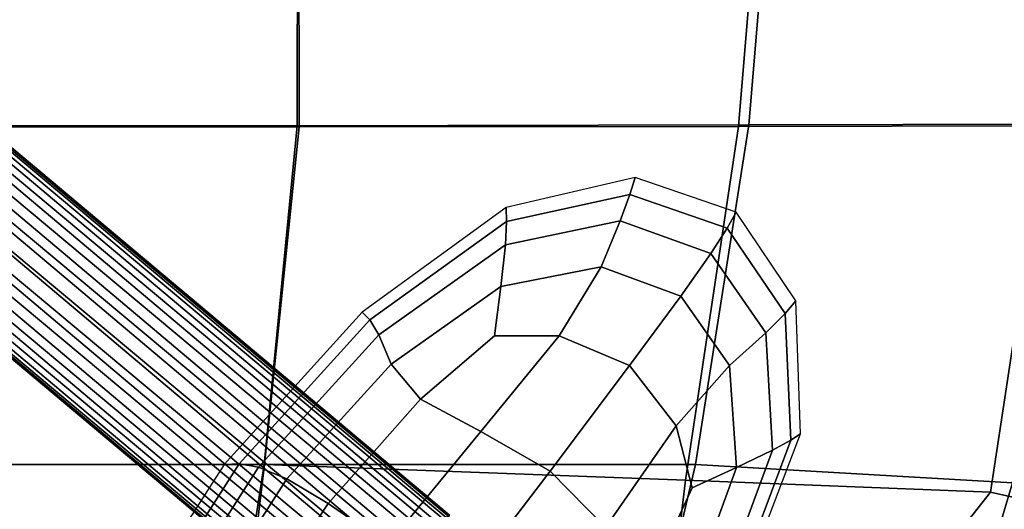
# Model space of a CAD drawing. Extents: x -224 to 224, y -297 to 165.
# Drawn here: x 98 to 171, y -227 to -191 of the extents above; entities that cross this region are included whole.
import ezdxf

# ---------------------------------------------------------------- set-up
doc = ezdxf.new("R2010")
doc.units = 0
for name, color, linetype in [('KLAMMER', 7, 'CONTINUOUS'), ('SCOCCA', 7, 'CONTINUOUS'), ('TONDINO', 7, 'CONTINUOUS')]:
    doc.layers.add(name, color=color, linetype=linetype)

msp = doc.modelspace()

# ---------------------------------------------------------------- linework, layer by layer
at = {"layer": 'KLAMMER'}
for points in [[(133.7707, -204.7873, 761.7469), (133.8101, -205.8402, 753.7633), (142.9782, -203.8182, 754.5855), (143.3678, -202.5623, 762.6139)], [(143.3678, -202.5623, 762.6139), (142.9782, -203.8182, 754.5855), (150.1946, -206.3411, 754.987), (150.8766, -205.1325, 763.0351)], [(133.8101, -205.8402, 753.7633), (133.7261, -207.5725, 746.5139), (142.2468, -205.7916, 747.1758), (142.9782, -203.8182, 754.5855)], [(142.9782, -203.8182, 754.5855), (142.2468, -205.7916, 747.1758), (148.9939, -208.2042, 747.4518), (150.1946, -206.3411, 754.987)], [(133.7707, -204.7873, 761.7469), (123.0799, -212.5715, 760.4644), (123.6503, -213.145, 752.5501), (133.8101, -205.8402, 753.7633)], [(155.3025, -211.7335, 762.9798), (150.8766, -205.1325, 763.0351), (150.1946, -206.3411, 754.987), (154.4991, -212.6713, 754.9387)], [(133.8101, -205.8402, 753.7633), (123.6503, -213.145, 752.5501), (124.3328, -214.2511, 745.3004), (133.7261, -207.5725, 746.5139)], [(133.3951, -210.6633, 740.7328), (140.8316, -209.2, 741.0039), (142.2468, -205.7916, 747.1758), (133.7261, -207.5725, 746.5139)], [(140.8316, -209.2, 741.0039), (146.7562, -211.376, 740.9422), (148.9939, -208.2042, 747.4518), (142.2468, -205.7916, 747.1758)], [(154.4991, -212.6713, 754.9387), (150.1946, -206.3411, 754.987), (148.9939, -208.2042, 747.4518), (153.0666, -214.106, 747.5075)], [(133.3951, -210.6633, 740.7328), (133.7261, -207.5725, 746.5139), (124.3328, -214.2511, 745.3004), (125.2396, -216.4227, 739.3799)], [(150.3761, -216.5344, 741.2965), (153.0666, -214.106, 747.5075), (148.9939, -208.2042, 747.4518), (146.7562, -211.376, 740.9422)], [(132.9054, -214.3331, 737.1931), (137.7207, -214.3227, 736.1406), (140.8316, -209.2, 741.0039), (133.3951, -210.6633, 740.7328)], [(137.7207, -214.3227, 736.1406), (142.9493, -216.5389, 735.7069), (146.7562, -211.376, 740.9422), (140.8316, -209.2, 741.0039)], [(132.9054, -214.3331, 737.1931), (133.3951, -210.6633, 740.7328), (125.2396, -216.4227, 739.3799), (127.4148, -219.0288, 735.0713)], [(146.4151, -221.0038, 736.4072), (150.3761, -216.5344, 741.2965), (146.7562, -211.376, 740.9422), (142.9493, -216.5389, 735.7069)], [(155.651, -221.6011, 762.4177), (155.3025, -211.7335, 762.9798), (154.4991, -212.6713, 754.9387), (154.9317, -222.0709, 754.4109)], [(123.0799, -212.5715, 760.4644), (112.8368, -223.8998, 759.0047), (113.9547, -223.8289, 751.1707), (123.6503, -213.145, 752.5501)], [(154.9317, -222.0709, 754.4109), (154.4991, -212.6713, 754.9387), (153.0666, -214.106, 747.5075), (153.5597, -222.8135, 747.122)], [(123.6503, -213.145, 752.5501), (113.9547, -223.8289, 751.1707), (115.395, -224.0751, 743.934), (124.3328, -214.2511, 745.3004)], [(125.2396, -216.4227, 739.3799), (124.3328, -214.2511, 745.3004), (115.395, -224.0751, 743.934), (117.4799, -224.9556, 737.8918)], [(150.8825, -224.1014, 741.2689), (153.5597, -222.8135, 747.122), (153.0666, -214.106, 747.5075), (150.3761, -216.5344, 741.2965)], [(132.9054, -214.3331, 737.1931), (127.4148, -219.0288, 735.0713), (131.9022, -221.4388, 732.6571), (137.7207, -214.3227, 736.1406)], [(137.7207, -214.3227, 736.1406), (131.9022, -221.4388, 732.6571), (137.0412, -224.3754, 731.9946), (142.9493, -216.5389, 735.7069)], [(127.4148, -219.0288, 735.0713), (125.2396, -216.4227, 739.3799), (117.4799, -224.9556, 737.8918), (120.5597, -226.7781, 733.3828)], [(146.4151, -221.0038, 736.4072), (142.9493, -216.5389, 735.7069), (137.0412, -224.3754, 731.9946), (141.1708, -228.5612, 732.9412)], [(147.6006, -225.6255, 737.6436), (150.8825, -224.1014, 741.2689), (150.3761, -216.5344, 741.2965), (146.4151, -221.0038, 736.4072)], [(127.4148, -219.0288, 735.0713), (120.5597, -226.7781, 733.3828), (124.9848, -229.8508, 730.7454), (131.9022, -221.4388, 732.6571)], [(131.9022, -221.4388, 732.6571), (124.9848, -229.8508, 730.7454), (130.0116, -233.6039, 729.9706), (137.0412, -224.3754, 731.9946)], [(147.6006, -225.6255, 737.6436), (146.4151, -221.0038, 736.4072), (141.1708, -228.5612, 732.9412), (144.5572, -232.2018, 735.5968)], [(154.9317, -222.0709, 754.4109), (153.5597, -222.8135, 747.122), (149.5682, -233.643, 746.074), (150.5323, -233.8023, 753.3742)], [(155.651, -221.6011, 762.4177), (154.9317, -222.0709, 754.4109), (150.5323, -233.8023, 753.3742), (150.9276, -233.9709, 761.3181)], [(150.8825, -224.1014, 741.2689), (147.4664, -233.5026, 740.0613), (149.5682, -233.643, 746.074), (153.5597, -222.8135, 747.122)], [(104.5827, -236.7565, 757.6059), (106.1793, -235.9883, 749.8502), (113.9547, -223.8289, 751.1707), (112.8368, -223.8998, 759.0047)], [(106.1793, -235.9883, 749.8502), (108.2404, -235.292, 742.8135), (115.395, -224.0751, 743.934), (113.9547, -223.8289, 751.1707)], [(111.2305, -234.7396, 737.215), (117.4799, -224.9556, 737.8918), (115.395, -224.0751, 743.934), (108.2404, -235.292, 742.8135)], [(141.1708, -228.5612, 732.9412), (137.0412, -224.3754, 731.9946), (130.0116, -233.6039, 729.9706), (134.8967, -237.4675, 731.0493)], [(147.6006, -225.6255, 737.6436), (144.5572, -232.2018, 735.5968), (147.4664, -233.5026, 740.0613), (150.8825, -224.1014, 741.2689)], [(114.7945, -235.5297, 733.121), (120.5597, -226.7781, 733.3828), (117.4799, -224.9556, 737.8918), (111.2305, -234.7396, 737.215)], [(114.7945, -235.5297, 733.121), (118.5772, -238.8613, 730.5979), (124.9848, -229.8508, 730.7454), (120.5597, -226.7781, 733.3828)]]:
    msp.add_3dface(points, dxfattribs=at)
at = {"layer": 'SCOCCA'}
for points in [[(78.2645, -153.2683, 752.4476), (78.2586, -198.7369, 753.8907), (118.2652, -198.7168, 757.1883), (118.3245, -153.2533, 755.7672)], [(118.3268, -153.3111, 761.888), (118.4125, -198.8082, 762.4084), (78.2623, -198.8089, 759.2255), (78.2667, -153.3133, 758.5086)], [(118.3245, -153.2533, 755.7672), (118.2652, -198.7168, 757.1883), (151.8116, -198.6634, 761.0072), (155.5837, -153.1897, 760.0562)], [(154.8155, -153.2676, 765.9844), (151.045, -198.7695, 766.1791), (118.4125, -198.8082, 762.4084), (118.3268, -153.3111, 761.888)], [(178.5967, -153.2145, 770.0571), (173.8905, -198.7306, 769.6078), (151.045, -198.7695, 766.1791), (154.8155, -153.2676, 765.9844)], [(155.5837, -153.1897, 760.0562), (151.8116, -198.6634, 761.0072), (174.654, -198.6142, 764.4239), (179.3612, -153.1162, 764.3834)], [(78.2586, -198.7369, 753.8907), (78.2693, -223.8873, 753.6044), (115.8044, -223.8878, 756.6679), (118.2652, -198.7168, 757.1883)], [(118.4125, -198.8082, 762.4084), (115.8208, -223.8816, 761.906), (78.2731, -223.8822, 758.886), (78.2623, -198.8089, 759.2255)], [(118.2652, -198.7168, 757.1883), (115.8044, -223.8878, 756.6679), (147.8556, -223.8884, 760.0865), (151.8116, -198.6634, 761.0072)], [(151.045, -198.7695, 766.1791), (147.1112, -225.0572, 765.254), (115.8208, -223.8816, 761.906), (118.4125, -198.8082, 762.4084)], [(173.8905, -198.7306, 769.6078), (169.7494, -225.9527, 768.5241), (147.1112, -225.0572, 765.254), (151.045, -198.7695, 766.1791)], [(171.3874, -225.2421, 763.3946), (174.654, -198.6142, 764.4239), (151.8116, -198.6634, 761.0072), (147.8556, -223.8884, 760.0865)], [(187.4923, -198.689, 771.8671), (184.3373, -229.1914, 771.0055), (169.7494, -225.9527, 768.5241), (173.8905, -198.7306, 769.6078)], [(78.2693, -223.8873, 753.6044), (78.28, -244.2238, 754.457), (112.6396, -244.2408, 756.5202), (115.8044, -223.8878, 756.6679)], [(115.8208, -223.8816, 761.906), (112.6461, -250.5932, 760.6043), (78.2883, -255.6387, 757.5476), (78.2731, -223.8822, 758.886)], [(115.8044, -223.8878, 756.6679), (112.6396, -244.2408, 756.5202), (143.0662, -244.2112, 759.4999), (147.8556, -223.8884, 760.0865)], [(147.1112, -225.0572, 765.254), (144.7957, -244.33, 764.3342), (112.6461, -250.5932, 760.6043), (115.8208, -223.8816, 761.906)], [(147.8556, -223.8884, 760.0865), (143.0662, -244.2112, 759.4999), (164.6288, -247.9575, 762.0968), (171.3874, -225.2421, 763.3946)], [(169.7494, -225.9527, 768.5241), (162.1342, -235.6312, 767.1447), (144.7957, -244.33, 764.3342), (147.1112, -225.0572, 765.254)], [(171.3874, -225.2421, 763.3946), (164.6288, -247.9575, 762.0968), (169.9501, -242.3662, 763.6366), (175.5325, -226.0598, 764.1961)], [(184.3373, -229.1914, 771.0055), (178.5985, -243.3575, 769.9104), (162.1342, -235.6312, 767.1447), (169.7494, -225.9527, 768.5241)], [(175.5325, -226.0598, 764.1961), (169.9501, -242.3662, 763.6366), (174.5495, -241.0095, 765.3688), (180.4278, -227.2454, 766.4129)]]:
    msp.add_3dface(points, dxfattribs=at)
at = {"layer": 'TONDINO'}
for points in [[(19.0411, -137.3039, 745.5509), (19.8276, -136.5985, 744.2507), (128.804, -228.3316, 758.1031), (128.0421, -229.1478, 759.3535)], [(19.8276, -136.5985, 744.2507), (20.3596, -136.2131, 742.7328), (129.3191, -227.8258, 756.6132), (128.804, -228.3316, 758.1031)], [(20.3596, -136.2131, 742.7328), (20.6092, -136.1654, 741.0927), (129.5606, -227.6559, 754.978), (129.3191, -227.8258, 756.6132)], [(20.5903, -136.3733, 739.7935), (20.3705, -136.8048, 738.523), (129.3284, -228.1188, 752.367), (129.5418, -227.7721, 753.6659)], [(20.6092, -136.1654, 741.0927), (20.5903, -136.3733, 739.7935), (129.5418, -227.7721, 753.6659), (129.5606, -227.6559, 754.978)], [(18.028, -138.3111, 746.5382), (19.0411, -137.3039, 745.5509), (128.0421, -229.1478, 759.3535), (127.0603, -230.2491, 760.2705)], [(20.3705, -136.8048, 738.523), (19.8157, -137.6378, 737.1038), (128.7901, -228.8642, 750.892), (129.3284, -228.1188, 752.367)], [(19.8157, -137.6378, 737.1038), (19.0262, -138.683, 736.0593), (128.0245, -229.8541, 749.7767), (128.7901, -228.8642, 750.892)], [(17.1507, -139.2391, 747.0051), (18.028, -138.3111, 746.5382), (127.0603, -230.2491, 760.2705), (126.2101, -231.231, 760.6732)], [(19.0262, -138.683, 736.0593), (18.0633, -139.8667, 735.4213), (127.0909, -231.0153, 749.0579), (128.0245, -229.8541, 749.7767)], [(16.2757, -140.2074, 747.1728), (17.1507, -139.2391, 747.0051), (126.2101, -231.231, 760.6732), (125.362, -232.2319, 760.7741)], [(15.2004, -141.4557, 746.9729), (16.2757, -140.2074, 747.1728), (125.362, -232.2319, 760.7741), (124.3195, -233.4915, 760.4886)], [(18.0633, -139.8667, 735.4213), (16.9879, -141.115, 735.2213), (126.0484, -232.2749, 748.7724), (127.0909, -231.0153, 749.0579)], [(16.9879, -141.115, 735.2213), (16.1129, -142.0833, 735.389), (125.2003, -233.2758, 748.8734), (126.0484, -232.2749, 748.7724)], [(14.2374, -142.6394, 746.3348), (15.2004, -141.4557, 746.9729), (124.3195, -233.4915, 760.4886), (123.3859, -234.6527, 759.7698)], [(16.1129, -142.0833, 735.389), (15.2356, -143.0112, 735.8559), (124.35, -234.2577, 749.276), (125.2003, -233.2758, 748.8734)], [(13.448, -143.6846, 745.2903), (14.2374, -142.6394, 746.3348), (123.3859, -234.6527, 759.7698), (122.6203, -235.6426, 758.6545)], [(15.2356, -143.0112, 735.8559), (14.2225, -144.0185, 736.8432), (123.3683, -235.359, 750.193), (124.35, -234.2577, 749.276)], [(12.8932, -144.5176, 743.8711), (13.448, -143.6846, 745.2903), (122.6203, -235.6426, 758.6545), (122.082, -236.388, 757.1795)], [(14.2225, -144.0185, 736.8432), (13.4361, -144.7239, 738.1435), (122.6064, -236.1752, 751.4435), (123.3683, -235.359, 750.193)], [(12.6734, -144.9491, 742.6006), (12.8932, -144.5176, 743.8711), (122.082, -236.388, 757.1795), (121.8686, -236.7347, 755.8806)], [(13.4361, -144.7239, 738.1435), (12.9041, -145.1093, 739.6613), (122.0912, -236.681, 752.9333), (122.6064, -236.1752, 751.4435)], [(12.6545, -145.157, 741.3015), (12.6734, -144.9491, 742.6006), (121.8686, -236.7347, 755.8806), (121.8498, -236.8509, 754.5685)], [(12.9041, -145.1093, 739.6613), (12.6545, -145.157, 741.3015), (121.8498, -236.8509, 754.5685), (122.0912, -236.681, 752.9333)]]:
    msp.add_3dface(points, dxfattribs=at)

doc.saveas('drawing.dxf')
